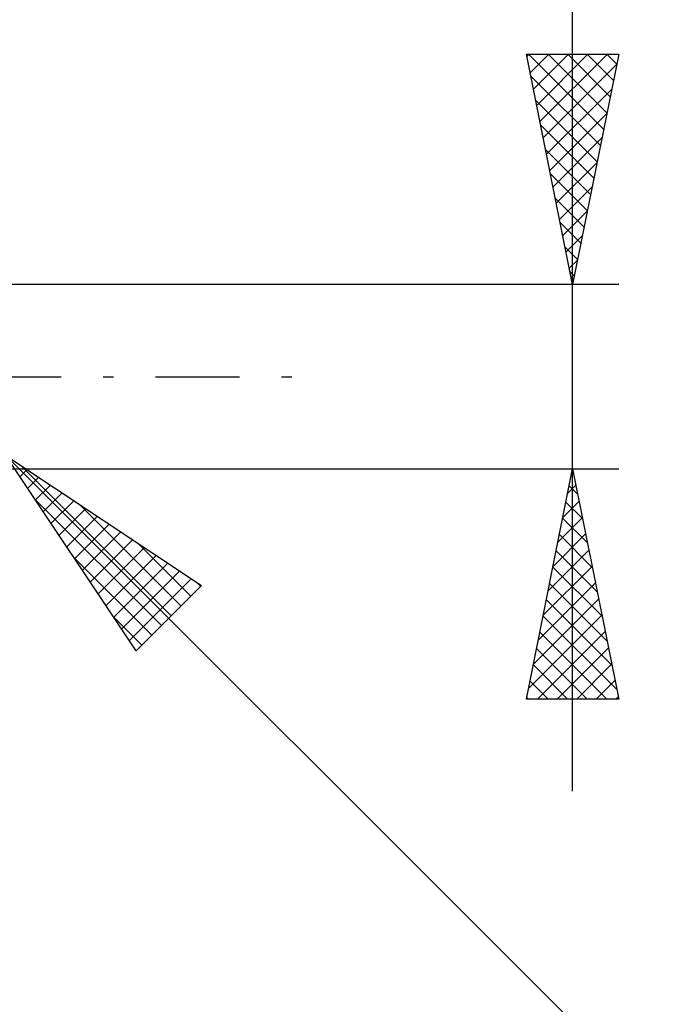
# Model space of a CAD drawing. Units: millimetres. Extents: x -55 to 94, y -37 to 40.
# Drawn here: x 42 to 56, y -14 to 8 of the extents above; entities that cross this region are included whole.
import ezdxf

# ---------------------------------------------------------------- set-up
doc = ezdxf.new("R2010")
doc.units = ezdxf.units.MM
doc.header["$LTSCALE"] = 4.55
doc.linetypes.add('LONGDASH_DASH', pattern=[0.85, 0.4, -0.2, 0.05, -0.2])
doc.layers.add('2', color=7, linetype='CONTINUOUS')
doc.layers.add('SK4', color=2, linetype='LONGDASH_DASH')

msp = doc.modelspace()

# ---------------------------------------------------------------- linework, layer by layer
at = {"layer": '2', "color": 7, "linetype": 'CONTINUOUS', "lineweight": 25}
for p, q in [((54.2, -9), (54.2, 15.475)), ((54.2, 2), (53.2, 7)), ((53.2, 7), (55.2, 7)), ((53.21, 6.951), (53.259, 7)), ((53.245, 7), (54.874, 5.371)), ((53.281, 6.597), (53.683, 7)), ((53.351, 6.244), (54.108, 7)), ((53.422, 5.89), (54.532, 7)), ((53.493, 5.537), (54.956, 7)), ((53.67, 7), (54.945, 5.725)), ((54.094, 7), (55.016, 6.078)), ((55.2, 7), (54.2, 2)), ((54.518, 7), (55.086, 6.432)), ((54.943, 7), (55.157, 6.785)), ((53.563, 5.183), (55.155, 6.775)), ((53.295, 6.527), (54.804, 5.018)), ((53.634, 4.829), (55.049, 6.244)), ((53.401, 5.996), (54.733, 4.664)), ((53.705, 4.476), (54.943, 5.714)), ((53.507, 5.466), (54.662, 4.311)), ((53.776, 4.122), (54.837, 5.184)), ((53.613, 4.936), (54.591, 3.957)), ((53.846, 3.769), (54.731, 4.653)), ((53.719, 4.405), (54.521, 3.603)), ((53.917, 3.415), (54.625, 4.123)), ((53.825, 3.875), (54.45, 3.25)), ((53.988, 3.062), (54.519, 3.593)), ((53.931, 3.345), (54.379, 2.896)), ((54.058, 2.708), (54.412, 3.062)), ((54.037, 2.814), (54.309, 2.543)), ((54.129, 2.355), (54.306, 2.532)), ((54.143, 2.284), (54.238, 2.189)), ((55.2, 2), (41.2, 2)), ((54.2, 2.001), (54.2, 2.002)), ((41.907, -1.707), (64.535, -24.335)), ((41.907, -1.707), (46.15, -4.536)), ((44.736, -5.95), (41.907, -1.707)), ((42.222, -1.917), (45.495, -5.19)), ((41.2, -2), (55.2, -2)), ((42.213, -2.165), (42.365, -2.013)), ((53.2, -7), (54.2, -2)), ((54.197, -2.013), (54.204, -2.019)), ((54.2, -2), (55.2, -7)), ((42.382, -2.42), (42.62, -2.182)), ((42.552, -2.674), (42.874, -2.352)), ((42.722, -2.929), (43.129, -2.522)), ((54.094, -2.528), (54.27, -2.352)), ((54.127, -2.366), (54.31, -2.55)), ((42.545, -2.665), (45.283, -5.402)), ((42.891, -3.183), (43.383, -2.691)), ((43.495, -2.766), (45.707, -4.978)), ((53.988, -3.058), (54.341, -2.705)), ((54.056, -2.72), (54.416, -3.08)), ((43.061, -3.438), (43.638, -2.861)), ((43.231, -3.693), (43.893, -3.031)), ((43.4, -3.947), (44.147, -3.2)), ((53.882, -3.589), (54.412, -3.059)), ((53.985, -3.074), (54.522, -3.61)), ((43.57, -4.202), (44.402, -3.37)), ((53.776, -4.119), (54.483, -3.413)), ((43.74, -4.456), (44.656, -3.54)), ((44.768, -3.614), (45.919, -4.766)), ((53.915, -3.427), (54.628, -4.141)), ((43.91, -4.711), (44.911, -3.71)), ((53.67, -4.649), (54.553, -3.766)), ((53.844, -3.781), (54.734, -4.671)), ((43.394, -3.937), (45.071, -5.614)), ((44.079, -4.965), (45.165, -3.879)), ((44.249, -5.22), (45.42, -4.049)), ((44.419, -5.474), (45.674, -4.219)), ((53.564, -5.18), (54.624, -4.12)), ((53.773, -4.134), (54.84, -5.201)), ((44.588, -5.729), (45.929, -4.388)), ((46.041, -4.463), (46.132, -4.554)), ((53.458, -5.71), (54.695, -4.473)), ((53.702, -4.488), (54.946, -5.732)), ((46.15, -4.536), (44.736, -5.95)), ((53.352, -6.24), (54.765, -4.827)), ((53.632, -4.841), (55.052, -6.262)), ((44.243, -5.21), (44.859, -5.826)), ((53.246, -6.771), (54.836, -5.18)), ((53.561, -5.195), (55.158, -6.792)), ((53.441, -7), (54.907, -5.534)), ((53.49, -5.548), (54.942, -7)), ((53.42, -5.902), (54.518, -7)), ((53.865, -7), (54.977, -5.887)), ((53.349, -6.256), (54.093, -7)), ((54.289, -7), (55.048, -6.241)), ((53.278, -6.609), (53.669, -7)), ((54.713, -7), (55.119, -6.595)), ((55.2, -7), (53.2, -7)), ((53.207, -6.963), (53.245, -7)), ((55.138, -7), (55.19, -6.948))]:
    msp.add_line(p, q, dxfattribs=at)
at = {"layer": 'SK4', "color": 2, "linetype": 'LONGDASH_DASH', "lineweight": 25}
msp.add_line((-43.8, 0), (48.2, 0), dxfattribs=at)

doc.saveas('drawing.dxf')
